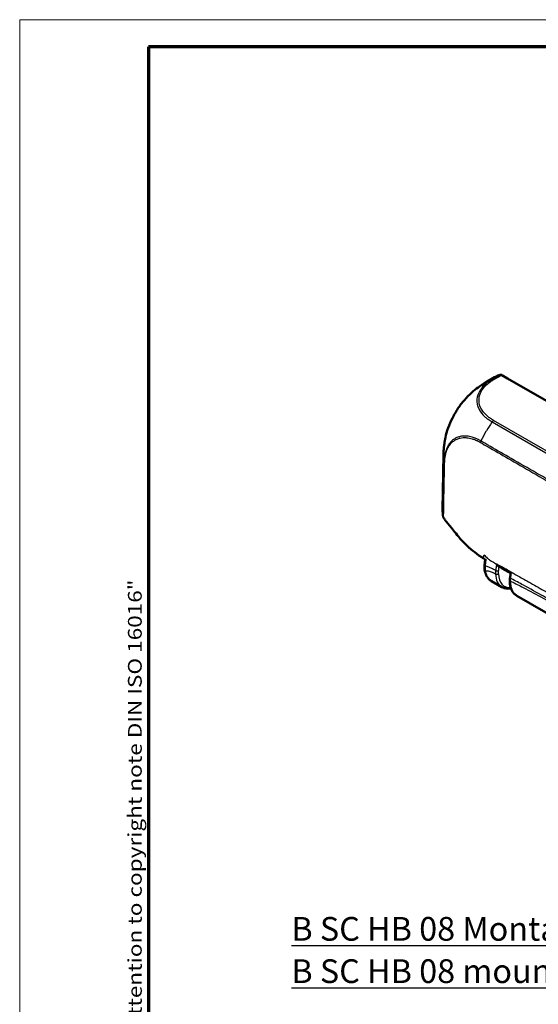
# Model space of a CAD drawing. Units: millimetres. Extents: x 1 to 209, y 1 to 296.
# Drawn here: x 1 to 77, y 151 to 296 of the extents above; entities that cross this region are included whole.
import ezdxf

# ---------------------------------------------------------------- set-up
doc = ezdxf.new("R2010")
doc.units = ezdxf.units.MM
doc.layers.get('0').update_dxf_attribs({"lineweight": 25})
for name, color, linetype, lineweight in [('Rahmen (ISO)', 7, 'Continuous', 70), ('Sichtbar (ISO)', 7, 'Continuous', 50), ('Sichtbar schmal (ISO)', 1, 'Continuous', 25), ('Symbol (ISO)', 1, 'Continuous', 25)]:
    doc.layers.add(name, color=color, linetype=linetype, lineweight=lineweight)
doc.styles.add('Notiztext (DIN)', font='isocpeur.ttf', dxfattribs={"width": 1.1})

# ---------------------------------------------------------------- blocks, each defined once
blk = doc.blocks.new('Ränder Bopla-A4-Rahmen')
at = {"color": 1, "linetype": 'Continuous', "lineweight": 18}
for p, q in [((1, 296), (1, 1)), ((209, 296), (1, 296))]:
    blk.add_line(p, q, dxfattribs=at)
at = {"color": 3, "linetype": 'Continuous', "lineweight": 70}
for p, q in [((20, 292), (20, 5)), ((205, 292), (20, 292))]:
    blk.add_line(p, q, dxfattribs=at)
at = {"layer": 'Rahmen (ISO)', "color": 1, "insert": (19, 55), "char_height": 2.03, "width": 162.8731, "attachment_point": 7, "rotation": 90, "style": 'Notiztext (DIN)'}
blk.add_mtext('\\fISOCPEUR|b0|i0;\\W1.20;\\H2.0300;"Schutzvermerk nach DIN ISO 16016 beachten" \\fISOCPEUR|b0|i1;\\W1.20;\\H2.0300;"Please pay attention to copyright note DIN ISO 16016"', dxfattribs=at)

msp = doc.modelspace()

# ---------------------------------------------------------------- linework, layer by layer
at = {"layer": 'Sichtbar (ISO)'}
for p, q in [((70.8, 243.18), (69.69, 242.53)), ((72.09, 243.65), (72.96, 243.15)), ((72.96, 243.15), (95.73, 230.01)), ((69.2, 234.28), (69.2, 234.28)), ((63.37, 223.8), (63.51, 231.94)), ((70.6, 213.27), (72.1, 212.41)), ((74.31, 211.13), (80.58, 207.51))]:
    msp.add_line(p, q, dxfattribs=at)
for centre, major_axis, ratio, start_param, end_param in [((77.29, 229.59), (-7.6, 12.93), 0.582412, 6.283095, 6.28315), ((77.02, 229.44), (-5.06, 14.28), 0.665553, 0.011517, 0.127939), ((72.03, 243.21), (-0.169, 0.476), 0.665559, 5.621364, 6.294674), ((78.5, 231.64), (15, -0.32), 0.574636, 3.144441, 3.144563), ((78.37, 223.72), (-15, 0), 0.57735, 6.273732, 6.401223), ((74.54, 216.19), (-1.04, -1.83), 0.57229, 6.173881, 6.184852)]:
    msp.add_ellipse(centre, major_axis=major_axis, ratio=ratio, start_param=start_param, end_param=end_param, dxfattribs=at)
for points, knots in [([(67.64, 241.04), (67.95, 241.32), (68.28, 241.58), (68.79, 241.96), (68.97, 242.08), (69.23, 242.25), (69.32, 242.3), (69.45, 242.39), (69.5, 242.41), (69.57, 242.45), (69.59, 242.47), (69.64, 242.5), (69.67, 242.51), (69.69, 242.53)], [0, 0, 0, 0, 0.1266114, 0.1266114, 0.1905339, 0.1905339, 0.2223823, 0.2223823, 0.238291, 0.238291, 0.246746, 0.246746, 0.2558165, 0.2558165, 0.2558165, 0.2558165]), ([(63.78, 234.4), (63.88, 234.88), (64.02, 235.37), (64.37, 236.35), (64.58, 236.84), (65.06, 237.79), (65.33, 238.25), (65.92, 239.14), (66.24, 239.57), (66.92, 240.35), (67.27, 240.71), (67.64, 241.04)], [-0.9552342, -0.9552342, -0.9552342, -0.9552342, -0.8016192, -0.8016192, -0.6480042, -0.6480042, -0.4943893, -0.4943893, -0.3407743, -0.3407743, -0.1871594, -0.1871594, -0.1871594, -0.1871594]), ([(63.51, 231.94), (63.51, 231.97), (63.51, 232), (63.51, 232.07), (63.51, 232.11), (63.51, 232.2), (63.52, 232.25), (63.52, 232.38), (63.52, 232.45), (63.53, 232.63), (63.54, 232.74), (63.56, 232.95), (63.57, 233.07), (63.59, 233.32), (63.61, 233.44), (63.65, 233.68), (63.67, 233.81), (63.72, 234.09), (63.75, 234.24), (63.78, 234.4)], [0, 0, 0, 0, 0.0114691, 0.0114691, 0.0232891, 0.0232891, 0.0384877, 0.0384877, 0.06069, 0.06069, 0.0950653, 0.0950653, 0.1326369, 0.1326369, 0.1694036, 0.1694036, 0.2072778, 0.2072778, 0.2546596, 0.2546596, 0.2546596, 0.2546596]), ([(63.48, 222.7), (63.48, 222.69), (63.48, 222.67), (63.49, 222.65), (63.5, 222.64), (63.51, 222.63)], [-0.01344479, -0.01344479, -0.01344479, -0.01344479, -0.00672156, -0.00672156, 0, 0, 0, 0]), ([(63.82, 222.17), (63.98, 221.97), (64.24, 221.65), (64.86, 220.89), (65.09, 220.61), (65.31, 220.33), (65.7, 219.86), (65.87, 219.65)], [0.05841812, 0.05841812, 0.05841812, 0.05841812, 0.10291769, 0.10291769, 0.1214367, 0.1214367, 0.12545658, 0.12545658, 0.12545658, 0.12545658]), ([(66.11, 219.37), (66.45, 218.98), (66.98, 218.43), (68.2, 217.46), (68.62, 217.15), (69.19, 216.77), (69.31, 216.69), (69.42, 216.62)], [0.0552863, 0.0552863, 0.0552863, 0.0552863, 0.2554698, 0.2554698, 0.3482185, 0.3482185, 0.3727022, 0.3727022, 0.3727022, 0.3727022]), ([(69.65, 216.47), (69.64, 216.44), (69.64, 216.41), (69.63, 216.33), (69.63, 216.27), (69.61, 216.16), (69.61, 216.1), (69.59, 215.99), (69.59, 215.94), (69.58, 215.82), (69.57, 215.77), (69.56, 215.71)], [0.073094, 0.073094, 0.073094, 0.073094, 0.0829207, 0.0829207, 0.10234469, 0.10234469, 0.12176868, 0.12176868, 0.14119268, 0.14119268, 0.16061667, 0.16061667, 0.16061667, 0.16061667]), ([(69.56, 215.71), (69.56, 215.66), (69.55, 215.61), (69.55, 215.5), (69.54, 215.45), (69.54, 215.35), (69.54, 215.3), (69.55, 215.2), (69.55, 215.15), (69.56, 215.05), (69.56, 215), (69.57, 214.96)], [0, 0, 0, 0, 0.01544926, 0.01544926, 0.03089853, 0.03089853, 0.04634779, 0.04634779, 0.06179706, 0.06179706, 0.07724632, 0.07724632, 0.07724632, 0.07724632]), ([(69.57, 214.96), (69.59, 214.81), (69.62, 214.67), (69.7, 214.4), (69.75, 214.27), (69.87, 214.03), (69.94, 213.91), (70.1, 213.69), (70.19, 213.59), (70.38, 213.42), (70.49, 213.34), (70.6, 213.27)], [0.160041, 0.160041, 0.160041, 0.160041, 0.2851124, 0.2851124, 0.4101839, 0.4101839, 0.5352553, 0.5352553, 0.6603267, 0.6603267, 0.7853982, 0.7853982, 0.7853982, 0.7853982]), ([(71.33, 215.82), (71.33, 215.82), (71.33, 215.82), (71.36, 215.75), (71.4, 215.69), (71.47, 215.58), (71.51, 215.54), (71.57, 215.5), (71.59, 215.48), (71.6, 215.47)], [-0.06156768, -0.06156768, -0.06156768, -0.06156768, -0.06119827, -0.06119827, -0.03940452, -0.03940452, -0.0222278, -0.0222278, -0.01502757, -0.01502757, -0.01502757, -0.01502757]), ([(71.6, 215.47), (71.72, 215.41), (71.85, 215.34), (72.09, 215.2), (72.21, 215.13), (72.45, 214.99), (72.57, 214.92), (72.81, 214.78), (72.93, 214.71), (73.17, 214.57), (73.29, 214.5), (73.41, 214.44)], [0.3026951, 0.3026951, 0.3026951, 0.3026951, 0.3540255, 0.3540255, 0.4053558, 0.4053558, 0.4566862, 0.4566862, 0.5080166, 0.5080166, 0.5578679, 0.5578679, 0.5578679, 0.5578679]), ([(73.32, 213.81), (73.31, 213.78), (73.31, 213.76), (73.3, 213.7), (73.3, 213.68), (73.29, 213.63), (73.29, 213.6), (73.29, 213.55), (73.29, 213.52), (73.28, 213.47), (73.28, 213.45), (73.28, 213.42)], [0, 0, 0, 0, 0.00821473, 0.00821473, 0.01642946, 0.01642946, 0.02464419, 0.02464419, 0.03285893, 0.03285893, 0.04107366, 0.04107366, 0.04107366, 0.04107366]), ([(73.28, 213.42), (73.28, 213.22), (73.29, 213.02), (73.33, 212.65), (73.37, 212.47), (73.48, 212.13), (73.55, 211.97), (73.72, 211.68), (73.82, 211.54), (74.04, 211.31), (74.17, 211.21), (74.31, 211.13)], [-0.0278866, -0.0278866, -0.0278866, -0.0278866, 0.1347704, 0.1347704, 0.2974273, 0.2974273, 0.4600843, 0.4600843, 0.6227412, 0.6227412, 0.7853982, 0.7853982, 0.7853982, 0.7853982]), ([(73.32, 213.81), (73.32, 213.85), (73.33, 213.89), (73.34, 213.98), (73.35, 214.02), (73.36, 214.11), (73.37, 214.15), (73.38, 214.23), (73.38, 214.28), (73.4, 214.36), (73.4, 214.4), (73.41, 214.45)], [-0.12420021, -0.12420021, -0.12420021, -0.12420021, -0.1096352, -0.1096352, -0.09507019, -0.09507019, -0.08050517, -0.08050517, -0.06594016, -0.06594016, -0.05137514, -0.05137514, -0.05137514, -0.05137514]), ([(73.41, 214.45), (73.41, 214.46), (73.42, 214.47), (73.46, 214.51), (73.49, 214.53), (73.53, 214.56), (73.53, 214.56), (73.53, 214.56)], [-0.03719186, -0.03719186, -0.03719186, -0.03719186, -0.02258839, -0.02258839, 0, 0, 0.00037577, 0.00037577, 0.00037577, 0.00037577]), ([(73.45, 212.22), (73.34, 212.2), (73.22, 212.18), (72.98, 212.17), (72.86, 212.18), (72.63, 212.21), (72.52, 212.23), (72.3, 212.3), (72.2, 212.35), (72.1, 212.41)], [-1.2475721, -1.2475721, -1.2475721, -1.2475721, -1.1363366, -1.1363366, -1.0193572, -1.0193572, -0.9023777, -0.9023777, -0.7853982, -0.7853982, -0.7853982, -0.7853982])]:
    msp.add_open_spline(points, degree=3, knots=knots, dxfattribs=at)
for points in [[(63.51, 222.63), (63.6, 222.49), (63.72, 222.31), (63.82, 222.17)], [(65.87, 219.65), (65.94, 219.57), (66.02, 219.47), (66.11, 219.37)], [(69.42, 216.62), (69.43, 216.61), (69.44, 216.6), (69.45, 216.59)], [(69.45, 216.59), (69.46, 216.59), (69.47, 216.59), (69.48, 216.58)], [(69.79, 216.38), (69.69, 216.45), (69.58, 216.51), (69.48, 216.58)]]:
    msp.add_open_spline(points, degree=3, dxfattribs=at)
at = {"layer": 'Sichtbar schmal (ISO)'}
for p, q in [((71.86, 243.68), (70.62, 242.95)), ((70.84, 242.92), (72.09, 243.65)), ((70.66, 236.74), (112.82, 212.4)), ((113.04, 212.62), (70.89, 236.96))]:
    msp.add_line(p, q, dxfattribs=at)
for centre, major_axis, ratio, start_param, end_param in [((77.29, 229.59), (-7.6, 12.93), 0.582412, 6.16673, 6.283095), ((70.84, 242.51), (-0.253, 0.431), 0.582291, 5.493694, 6.166763), ((77.23, 231.03), (-7.57, -12.95), 0.573725, 4.609155, 4.707967), ((77.23, 231.03), (-7.57, -12.95), 0.573725, 4.604098, 4.609155), ((70.89, 236.55), (0.254, 0.43), 0.584017, 0.791977, 1.461789), ((77.23, 231.03), (-7.57, -12.95), 0.573725, 4.715913, 4.821923), ((77.23, 231.03), (-7.57, -12.95), 0.573725, 4.707967, 4.715913), ((78.5, 231.64), (15, -0.32), 0.574636, 3.144563, 3.168057), ((78.5, 231.64), (15, -0.32), 0.574636, 3.168057, 3.210582), ((78.5, 231.64), (15, -0.32), 0.574636, 3.210582, 3.253553), ((78.5, 231.64), (15, -0.32), 0.574636, 3.253553, 3.269872), ((70.06, 215.66), (-0.497, 0.055), 0.492217, 0, 0.787792), ((70.07, 215.03), (-0.494, -0.075), 0.662779, 0, 0.692284), ((71.41, 214.92), (0.298, -0.039), 0.475617, 3.992476, 5.574829), ((71.39, 214.49), (0.3, 0.007), 0.593032, 3.913086, 5.492606), ((74.33, 216.31), (-2.22, -3.91), 0.572629, 5.521079, 6.279179), ((74.54, 216.19), (2.07, 3.65), 0.57229, 2.379205, 3.526368), ((73.58, 213.41), (-0.3, 0.007), 0.561168, 0, 0.799076), ((73.61, 213.76), (-0.297, 0.043), 0.465583, 0, 0.857844), ((76.58, 215.02), (2.28, 3.88), 0.582033, 2.332447, 3.145732)]:
    msp.add_ellipse(centre, major_axis=major_axis, ratio=ratio, start_param=start_param, end_param=end_param, dxfattribs=at)
for points, knots in [([(70.62, 242.95), (70.62, 242.95), (70.62, 242.95), (70.62, 242.95), (70.46, 242.86), (70.3, 242.76), (69.9, 242.48), (69.68, 242.3), (69.2, 241.83), (68.97, 241.53), (68.6, 240.86), (68.47, 240.48), (68.39, 239.61), (68.49, 239.12), (68.93, 238.22), (69.25, 237.82), (69.79, 237.34), (69.93, 237.23), (70.26, 236.99), (70.47, 236.86), (70.66, 236.74)], [-1.13895, -1.13895, -1.13895, -1.13895, -1.138899, -1.138899, -1.138899, -1.07159, -1.07159, -0.962247, -0.962247, -0.802044, -0.802044, -0.613984, -0.613984, -0.36996, -0.36996, -0.152037, -0.152037, -0.085224, -0.085224, -0.000017, -0.000017, -0.000017, -0.000017]), ([(70.89, 236.96), (70.69, 237.08), (70.49, 237.2), (70.18, 237.43), (70.05, 237.53), (69.53, 237.99), (69.22, 238.38), (68.8, 239.24), (68.71, 239.71), (68.78, 240.55), (68.9, 240.91), (69.26, 241.55), (69.48, 241.84), (69.94, 242.29), (70.15, 242.46), (70.53, 242.73), (70.68, 242.82), (70.84, 242.92), (70.84, 242.92), (70.84, 242.92), (70.84, 242.92)], [0, 0, 0, 0, 0.085224, 0.085224, 0.152037, 0.152037, 0.36996, 0.36996, 0.613984, 0.613984, 0.802044, 0.802044, 0.962247, 0.962247, 1.07159, 1.07159, 1.138899, 1.138899, 1.138899, 1.139044, 1.139044, 1.139044, 1.139044]), ([(63.78, 234.4), (63.78, 234.41), (63.78, 234.42), (63.88, 234.89), (64.02, 235.36), (64.42, 236.48), (64.71, 237.13), (65.44, 238.45), (65.9, 239.13), (66.79, 240.22), (67.21, 240.65), (67.64, 241.04)], [-0.9552342, -0.9552342, -0.9552342, -0.9552342, -0.9520694, -0.9520694, -0.8036235, -0.8036235, -0.6000479, -0.6000479, -0.3705934, -0.3705934, -0.1871594, -0.1871594, -0.1871594, -0.1871594]), ([(69.02, 233.93), (68.86, 234.03), (68.68, 234.12), (68.44, 234.23), (68.37, 234.26), (68.11, 234.37), (67.93, 234.43), (67.48, 234.57), (67.21, 234.62), (66.76, 234.66), (66.57, 234.67), (66.25, 234.64), (66.1, 234.62), (65.89, 234.57), (65.82, 234.56), (65.57, 234.48), (65.4, 234.41), (65.18, 234.28), (65.13, 234.25), (64.92, 234.12), (64.78, 234), (64.57, 233.79), (64.5, 233.7), (64.35, 233.51), (64.28, 233.4), (64.18, 233.25), (64.16, 233.21), (64.07, 233.03), (64, 232.89), (63.91, 232.65), (63.87, 232.54), (63.81, 232.34), (63.78, 232.24), (63.72, 231.99), (63.69, 231.83), (63.66, 231.66)], [8.081175, 8.081175, 8.081175, 8.081175, 8.150066, 8.150066, 8.178902, 8.178902, 8.254102, 8.254102, 8.369105, 8.369105, 8.451343, 8.451343, 8.521148, 8.521148, 8.554663, 8.554663, 8.647898, 8.647898, 8.677897, 8.677897, 8.767579, 8.767579, 8.820482, 8.820482, 8.881244, 8.881244, 8.902459, 8.902459, 8.968525, 8.968525, 9.015128, 9.015128, 9.05441, 9.05441, 9.119104, 9.119104, 9.119104, 9.119104]), ([(63.74, 231.55), (63.76, 231.7), (63.79, 231.85), (63.85, 232.09), (63.87, 232.18), (63.93, 232.38), (63.97, 232.48), (64.07, 232.72), (64.13, 232.85), (64.22, 233.02), (64.24, 233.06), (64.33, 233.21), (64.41, 233.32), (64.55, 233.5), (64.62, 233.58), (64.83, 233.79), (64.97, 233.9), (65.16, 234.03), (65.21, 234.06), (65.42, 234.18), (65.59, 234.25), (65.84, 234.33), (65.9, 234.34), (66.11, 234.39), (66.25, 234.41), (66.57, 234.43), (66.75, 234.43), (67.18, 234.39), (67.45, 234.34), (67.89, 234.21), (68.07, 234.15), (68.32, 234.04), (68.38, 234.01), (68.62, 233.9), (68.78, 233.82), (68.95, 233.72), (68.95, 233.72), (68.95, 233.72), (68.95, 233.72)], [-9.115559, -9.115559, -9.115559, -9.115559, -9.05441, -9.05441, -9.015128, -9.015128, -8.968525, -8.968525, -8.902459, -8.902459, -8.881244, -8.881244, -8.820482, -8.820482, -8.767579, -8.767579, -8.677897, -8.677897, -8.647898, -8.647898, -8.554663, -8.554663, -8.521148, -8.521148, -8.451343, -8.451343, -8.369105, -8.369105, -8.254102, -8.254102, -8.178902, -8.178902, -8.150066, -8.150066, -8.081121, -8.081121, -8.081121, -8.081065, -8.081065, -8.081065, -8.081065]), ([(68.95, 233.72), (69.33, 233.49), (69.72, 233.28), (70.19, 233), (70.28, 232.96), (71.38, 232.32), (72.41, 231.73), (74.67, 230.42), (75.91, 229.7), (79.58, 227.58), (82, 226.17), (86.3, 223.68), (88.16, 222.6), (90.61, 221.18), (91.18, 220.85), (93.81, 219.33), (95.87, 218.14), (99.72, 215.91), (101.52, 214.87), (104.42, 213.19), (105.52, 212.55), (107.74, 211.26), (108.85, 210.62), (110.34, 209.75), (110.72, 209.52), (111.11, 209.3)], [-8.081066, -8.081066, -8.081066, -8.081066, -7.91695, -7.91695, -7.881321, -7.881321, -7.447252, -7.447252, -6.92063, -6.92063, -5.890716, -5.890716, -5.098475, -5.098475, -4.853826, -4.853826, -3.981763, -3.981763, -3.219617, -3.219617, -2.749696, -2.749696, -2.280055, -2.280055, -2.116319, -2.116319, -2.116319, -2.116319]), ([(111.24, 209.65), (110.85, 209.87), (110.46, 210.1), (108.96, 210.95), (107.85, 211.59), (105.63, 212.86), (104.53, 213.49), (101.62, 215.17), (99.82, 216.2), (95.97, 218.42), (93.91, 219.6), (91.28, 221.12), (90.7, 221.45), (88.25, 222.85), (86.38, 223.93), (82.08, 226.4), (79.65, 227.8), (75.98, 229.91), (74.74, 230.62), (72.48, 231.93), (71.45, 232.52), (70.35, 233.16), (70.26, 233.21), (69.79, 233.48), (69.4, 233.7), (69.02, 233.93)], [2.115902, 2.115902, 2.115902, 2.115902, 2.280055, 2.280055, 2.749696, 2.749696, 3.219617, 3.219617, 3.981763, 3.981763, 4.853826, 4.853826, 5.098475, 5.098475, 5.890716, 5.890716, 6.92063, 6.92063, 7.447252, 7.447252, 7.881321, 7.881321, 7.91695, 7.91695, 8.081066, 8.081066, 8.081066, 8.081066]), ([(63.61, 230.86), (63.6, 230.5), (63.59, 230.14), (63.58, 229.18), (63.57, 228.58), (63.55, 227.57), (63.55, 227.15), (63.53, 226.25), (63.52, 225.77), (63.51, 225.08), (63.51, 224.88), (63.51, 224.58), (63.5, 224.49), (63.5, 224.09), (63.49, 223.8), (63.48, 223.24), (63.48, 222.98), (63.48, 222.7)], [9.2159656, 9.2159656, 9.2159656, 9.2159656, 9.3480542, 9.3480542, 9.5676433, 9.5676433, 9.7198241, 9.7198241, 9.897133, 9.897133, 9.9717525, 9.9717525, 10.0069286, 10.0069286, 10.1153047, 10.1153047, 10.2136898, 10.2136898, 10.2136898, 10.2136898]), ([(63.66, 231.66), (63.66, 231.65), (63.66, 231.64), (63.66, 231.61), (63.66, 231.59), (63.64, 231.45), (63.63, 231.34), (63.61, 231.11), (63.61, 231.01), (63.61, 230.89), (63.61, 230.88), (63.61, 230.86), (63.61, 230.86), (63.61, 230.86)], [9.11910351, 9.11910351, 9.11910351, 9.11910351, 9.12147191, 9.12147191, 9.13040771, 9.13040771, 9.17316819, 9.17316819, 9.21030337, 9.21030337, 9.21592376, 9.21592376, 9.2164598, 9.2164598, 9.2164598, 9.2164598]), ([(63.67, 230.74), (63.67, 230.74), (63.67, 230.75), (63.67, 230.76), (63.67, 230.78), (63.68, 230.89), (63.68, 231), (63.69, 231.21), (63.71, 231.32), (63.72, 231.46), (63.73, 231.48), (63.73, 231.52), (63.73, 231.53), (63.74, 231.55)], [-9.2164598, -9.2164598, -9.2164598, -9.2164598, -9.2159238, -9.2159238, -9.2103034, -9.2103034, -9.1731682, -9.1731682, -9.1304077, -9.1304077, -9.1214719, -9.1214719, -9.1155594, -9.1155594, -9.1155594, -9.1155594]), ([(63.51, 222.63), (63.51, 222.89), (63.52, 223.16), (63.53, 223.72), (63.54, 224.01), (63.54, 224.4), (63.55, 224.5), (63.55, 224.79), (63.56, 225), (63.57, 225.68), (63.58, 226.16), (63.6, 227.06), (63.61, 227.47), (63.63, 228.48), (63.64, 229.07), (63.65, 229.84), (63.66, 230.02), (63.66, 230.19)], [-10.2141354, -10.2141354, -10.2141354, -10.2141354, -10.1153047, -10.1153047, -10.0069286, -10.0069286, -9.9717525, -9.9717525, -9.897133, -9.897133, -9.7198241, -9.7198241, -9.5676433, -9.5676433, -9.3480542, -9.3480542, -9.2838013, -9.2838013, -9.2838013, -9.2838013]), ([(69.49, 217.16), (69.64, 216.99), (69.79, 216.83), (70.08, 216.58), (70.21, 216.48), (70.67, 216.17), (71.04, 215.98), (72.17, 215.38), (72.55, 215.15), (73.45, 214.63), (73.81, 214.43), (74.71, 213.93), (75.24, 213.63), (76.54, 212.9), (77.27, 212.48), (79.54, 211.2), (81, 210.37), (83.24, 209.09), (83.99, 208.66), (85.46, 207.81), (86.22, 207.38), (89.6, 205.42), (93.09, 203.4), (98.94, 199.95), (99.84, 199.39), (101.19, 198.61), (101.55, 198.41), (102.26, 197.98), (102.54, 197.8), (102.98, 197.53), (103.2, 197.39), (103.56, 197.22), (103.68, 197.16), (104.04, 197.03), (104.26, 196.98), (104.49, 196.95)], [-1.303085, -1.303085, -1.303085, -1.303085, -1.282152, -1.282152, -1.266294, -1.266294, -1.227685, -1.227685, -1.182111, -1.182111, -1.152295, -1.152295, -1.107064, -1.107064, -1.043905, -1.043905, -0.916901, -0.916901, -0.853714, -0.853714, -0.790609, -0.790609, -0.563956, -0.563956, -0.380254, -0.380254, -0.288626, -0.288626, -0.232183, -0.232183, -0.144893, -0.144893, -0.090001, -0.090001, 0, 0, 0, 0]), ([(69.69, 215.52), (69.7, 215.64), (69.72, 215.75), (69.74, 215.98), (69.76, 216.1), (69.77, 216.22), (69.78, 216.27), (69.78, 216.33), (69.79, 216.38)], [-0.16061667, -0.16061667, -0.16061667, -0.16061667, -0.1204625, -0.1204625, -0.08030833, -0.08030833, -0.08030833, -0.06154954, -0.06154954, -0.06154954, -0.06154954]), ([(69.72, 214.76), (69.7, 214.88), (69.68, 215.01), (69.68, 215.27), (69.68, 215.39), (69.69, 215.52)], [-0.07724632, -0.07724632, -0.07724632, -0.07724632, -0.03709249, -0.03709249, 0, 0, 0, 0]), ([(71.2, 214.84), (71.1, 214.9), (70.99, 214.95), (70.66, 215.12), (70.43, 215.23), (70.02, 215.4), (69.85, 215.46), (69.69, 215.52)], [-0.2551569, -0.2551569, -0.2551569, -0.2551569, -0.2110555, -0.2110555, -0.1185502, -0.1185502, -0.0560102, -0.0560102, -0.0560102, -0.0560102]), ([(69.72, 214.76), (69.88, 214.79), (70.05, 214.79), (70.43, 214.72), (70.65, 214.63), (70.97, 214.47), (71.07, 214.42), (71.17, 214.36)], [0.0414611, 0.0414611, 0.0414611, 0.0414611, 0.1185502, 0.1185502, 0.2110555, 0.2110555, 0.2543919, 0.2543919, 0.2543919, 0.2543919]), ([(70.6, 213.27), (70.36, 213.41), (70.16, 213.62), (69.87, 214.13), (69.77, 214.43), (69.72, 214.76)], [-0.7853982, -0.7853982, -0.7853982, -0.7853982, -0.4600301, -0.4600301, -0.160041, -0.160041, -0.160041, -0.160041]), ([(71.2, 214.84), (71.19, 214.76), (71.18, 214.68), (71.17, 214.52), (71.17, 214.44), (71.17, 214.36)], [-0.05119863, -0.05119863, -0.05119863, -0.05119863, -0.02559932, -0.02559932, 0, 0, 0, 0]), ([(71.33, 215.82), (71.33, 215.8), (71.32, 215.77), (71.31, 215.64), (71.29, 215.54), (71.28, 215.44), (71.27, 215.34), (71.25, 215.24), (71.23, 215.04), (71.21, 214.94), (71.2, 214.84)], [-0.1124141, -0.1124141, -0.1124141, -0.1124141, -0.1030571, -0.1030571, -0.0687047, -0.0687047, -0.0687047, -0.0343524, -0.0343524, 0, 0, 0, 0]), ([(73.32, 214.69), (72.79, 214.99), (72.26, 215.3), (71.67, 215.63), (71.61, 215.67), (71.55, 215.7)], [-0.5563686, -0.5563686, -0.5563686, -0.5563686, -0.3316621, -0.3316621, -0.3058305, -0.3058305, -0.3058305, -0.3058305]), ([(71.6, 214.37), (71.6, 214.44), (71.6, 214.51), (71.61, 214.65), (71.61, 214.73), (71.62, 214.8)], [0, 0, 0, 0, 0.02559932, 0.02559932, 0.05119863, 0.05119863, 0.05119863, 0.05119863]), ([(71.62, 214.8), (71.64, 214.9), (71.65, 215), (71.68, 215.2), (71.69, 215.3), (71.7, 215.4), (71.7, 215.41), (71.7, 215.41), (71.7, 215.42)], [0, 0, 0, 0, 0.03435237, 0.03435237, 0.06870473, 0.06870473, 0.06870473, 0.07043426, 0.07043426, 0.07043426, 0.07043426]), ([(73.37, 213.3), (73.37, 213.36), (73.37, 213.43), (73.39, 213.56), (73.39, 213.62), (73.4, 213.69)], [-0.04107366, -0.04107366, -0.04107366, -0.04107366, -0.02053683, -0.02053683, 0, 0, 0, 0]), ([(73.37, 213.3), (73.41, 213.28), (73.45, 213.26), (74.08, 212.94), (74.67, 212.64), (75.26, 212.34), (76.24, 211.83), (77.23, 211.31), (78.7, 210.52), (79.19, 210.25), (79.68, 209.99)], [0.5650295, 0.5650295, 0.5650295, 0.5650295, 0.5818437, 0.5818437, 0.8316933, 0.8316933, 0.8316933, 1.24754, 1.24754, 1.4545694, 1.4545694, 1.4545694, 1.4545694]), ([(73.4, 213.69), (73.43, 213.87), (73.46, 214.05), (73.5, 214.34), (73.52, 214.45), (73.53, 214.56)], [-0.12420021, -0.12420021, -0.12420021, -0.12420021, -0.06210011, -0.06210011, -0.02429404, -0.02429404, -0.02429404, -0.02429404]), ([(79.71, 210.24), (79.22, 210.52), (78.73, 210.79), (77.26, 211.61), (76.27, 212.14), (75.29, 212.68), (74.7, 213), (74.11, 213.31), (73.48, 213.65), (73.44, 213.67), (73.4, 213.69)], [-1.4547519, -1.4547519, -1.4547519, -1.4547519, -1.24754, -1.24754, -0.8316933, -0.8316933, -0.8316933, -0.5818437, -0.5818437, -0.5659652, -0.5659652, -0.5659652, -0.5659652])]:
    msp.add_open_spline(points, degree=3, knots=knots, dxfattribs=at)
for points, weights in [([(69.02, 233.93), (68.98, 233.86), (68.96, 233.79), (68.95, 233.72)], [1, 0.983725895269, 0.983725895269, 1]), ([(63.61, 230.86), (63.61, 230.82), (63.64, 230.78), (63.67, 230.74)], [0.999999979815, 0.985386544146, 0.985386550874, 1])]:
    msp.add_rational_spline(points, weights, degree=3, dxfattribs=at)
for points in [[(63.66, 230.19), (63.66, 230.37), (63.67, 230.56), (63.67, 230.74)], [(69.42, 216.62), (69.44, 216.8), (69.47, 216.98), (69.49, 217.16)], [(71.33, 215.82), (71.4, 215.78), (71.47, 215.74), (71.55, 215.7)], [(73.32, 214.69), (73.39, 214.65), (73.46, 214.61), (73.53, 214.56)]]:
    msp.add_open_spline(points, degree=3, dxfattribs=at)

# ---------------------------------------------------------------- block references
msp.add_blockref('Ränder Bopla-A4-Rahmen', (0, 0))

# ---------------------------------------------------------------- texts
at = {"layer": 'Symbol (ISO)', "color": 5, "insert": (41.07, 163.8), "char_height": 3.5, "width": 74.8831, "attachment_point": 1, "line_spacing_factor": 1.068348, "style": 'Notiztext (DIN)'}
msp.add_mtext('{\\fISOCPEUR|b0|i0;\\H3.5000;\\LB SC HB 08 Montagerichtung\\P\\l\\fISOCPEUR|b0|i1;\\H3.5000;\\LB SC HB 08 mounting direction}', dxfattribs=at)

doc.saveas('drawing.dxf')
